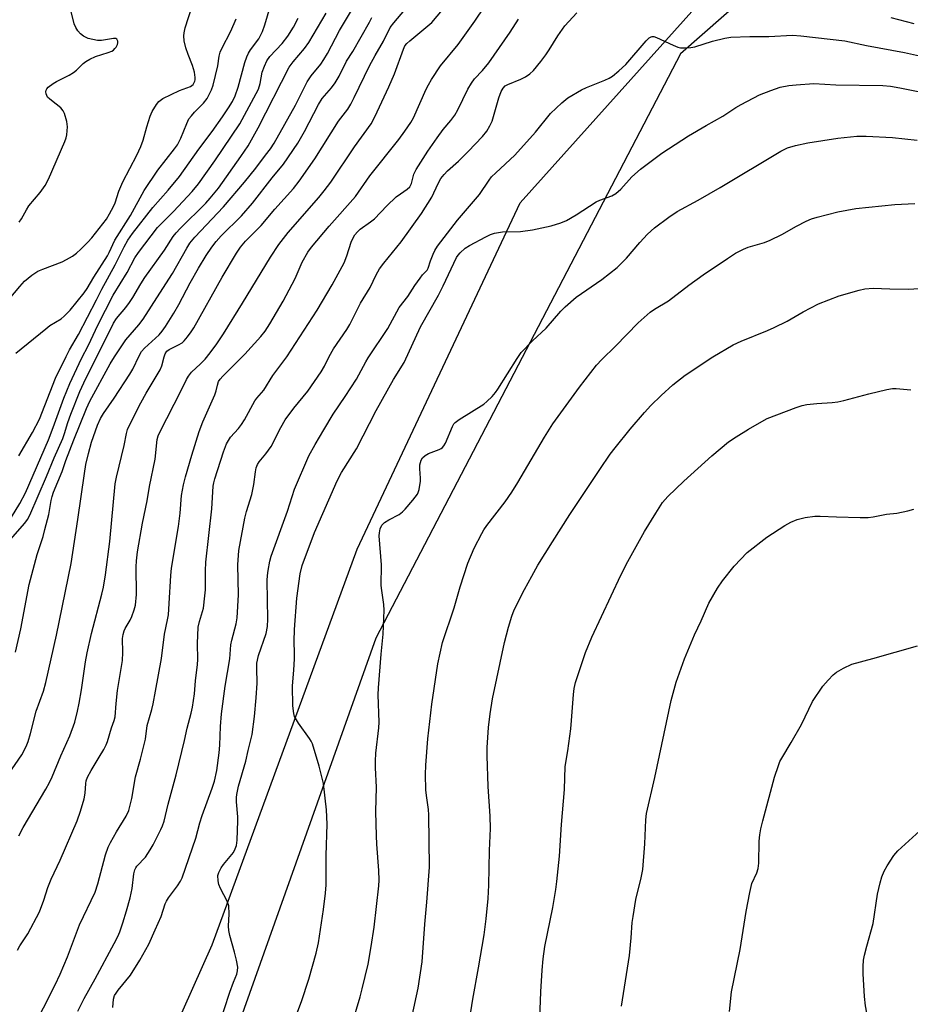
# Model space of a CAD drawing. Units: inches. Extents: x 1177769 to 1183769, y 521459 to 525460.
# Drawn here: x 1181257 to 1181510, y 523503 to 523782 of the extents above; entities that cross this region are included whole.
import ezdxf

# ---------------------------------------------------------------- set-up
doc = ezdxf.new("R2010")
doc.units = ezdxf.units.IN
doc.header["$MEASUREMENT"] = 0
for name, color, linetype in [('NTRL-Farm Land', 3, 'Continuous'), ('NTRL-Trees', 3, 'Continuous'), ('Undefined', 1, 'Continuous')]:
    doc.layers.add(name, color=color, linetype=linetype)

msp = doc.modelspace()

# ---------------------------------------------------------------- linework, layer by layer
at = {"layer": 'NTRL-Farm Land'}
msp.add_lwpolyline([(1181539.27, 523307.27), (1181447.75, 523332.09), (1181376.01, 523354.79), (1181337.71, 523373.9), (1181293.47, 523388.24), (1181267.45, 523408.16), (1181267.37, 523420.01), (1181312.03, 523520.01), (1181353.1, 523632.2), (1181399.29, 523730.33), (1181464.51, 523803.15), (1181514.13, 523871.92)], dxfattribs=at)
at = {"layer": 'NTRL-Trees'}
msp.add_polyline3d([(1181512.4, 523831.98, 0), (1181444.84, 523772.61, 0), (1181358.38, 523606.98, 0), (1181293.83, 523425.39, 0), (1181316.59, 523400.1, 0), (1181426.09, 523347.61, 0), (1181584.6, 523306.29, 0)], dxfattribs=at)
at = {"layer": 'Undefined'}
for points, elevation in [([(1181257.14, 523658.63), (1181261.05, 523665.21), (1181263.06, 523669.07), (1181267.59, 523680.65), (1181270.58, 523686.82), (1181271.55, 523688.66), (1181274.12, 523693.04), (1181279.23, 523702.83), (1181280.74, 523705.9), (1181284.52, 523712.76), (1181287.05, 523717.86), (1181288.09, 523719.75), (1181289.42, 523721.68), (1181295.21, 523729.05), (1181299.55, 523733.94), (1181302.74, 523737.78), (1181308.21, 523745.55), (1181312.01, 523750.61), (1181314.95, 523754.7), (1181316.67, 523757.27), (1181317.79, 523759.12), (1181318.53, 523760.67), (1181319.4, 523763.12), (1181321.26, 523770.14), (1181321.79, 523771.78), (1181322.28, 523772.8), (1181322.87, 523773.76), (1181325.26, 523776.87), (1181326.29, 523778.94), (1181326.93, 523780.83), (1181329.23, 523788.58)], 244), ([(1181254.43, 523703.04), (1181257.43, 523706.62), (1181258.83, 523708.14), (1181260.9, 523709.83), (1181262.53, 523710.95), (1181263.97, 523711.58), (1181269.44, 523713.63), (1181270.7, 523714.25), (1181272.39, 523715.25), (1181273.51, 523716.09), (1181274.78, 523717.2), (1181276.78, 523719.18), (1181277.93, 523720.45), (1181282, 523725.77), (1181282.93, 523727.27), (1181284.05, 523729.34), (1181284.46, 523730.34), (1181285.56, 523733.64), (1181286.67, 523736.33), (1181290.6, 523743.92), (1181291.73, 523746.3), (1181292.42, 523748.13), (1181293.44, 523751.9), (1181294.42, 523754.92), (1181295.02, 523756.24), (1181296.18, 523758.26), (1181296.89, 523759.13), (1181298.01, 523759.91), (1181302.77, 523762.19), (1181305.84, 523763.35), (1181306.58, 523763.95), (1181307.06, 523764.81), (1181307.18, 523765.27), (1181307.22, 523765.93), (1181306.99, 523767.37), (1181306.41, 523769.34), (1181305.17, 523772.44), (1181304.53, 523774.32), (1181304.06, 523776.28), (1181303.93, 523777.73), (1181304.03, 523778.58), (1181304.36, 523779.99), (1181306.32, 523786.14)], 240), ([(1181257.22, 523550.94), (1181258.43, 523553.23), (1181264.86, 523564.1), (1181265.9, 523566), (1181266.63, 523567.59), (1181269.05, 523573.58), (1181271.67, 523579.27), (1181273.04, 523583.11), (1181273.81, 523586.2), (1181274.28, 523588.48), (1181274.95, 523592.27), (1181276.08, 523600.19), (1181276.55, 523602.81), (1181277.76, 523608.28), (1181280.74, 523619.44), (1181281.19, 523621.44), (1181281.75, 523624.91), (1181282.95, 523634.32), (1181284.54, 523650.7), (1181284.89, 523652.54), (1181287.01, 523661.57), (1181287.72, 523665.01), (1181288.04, 523666.06), (1181288.48, 523667.12), (1181291.79, 523673.66), (1181293.32, 523676.41), (1181297.26, 523682.98), (1181297.73, 523684.13), (1181298.42, 523686.73), (1181298.72, 523687.55), (1181299.18, 523688.26), (1181299.84, 523688.81), (1181302.5, 523690.08), (1181303.46, 523690.69), (1181304.1, 523691.25), (1181305.01, 523692.35), (1181306.02, 523693.75), (1181306.77, 523694.93), (1181314.81, 523709.29), (1181318.91, 523716.05), (1181320.05, 523717.78), (1181321.5, 523719.53), (1181325.88, 523723.92), (1181329.81, 523728.55), (1181335.02, 523734.44), (1181336.65, 523736.52), (1181341.12, 523742.85), (1181347.86, 523753.48), (1181350.43, 523756.95), (1181351.34, 523758.37), (1181352.3, 523760.19), (1181356.64, 523769.2), (1181358.2, 523772.09), (1181360.6, 523776.23), (1181362.45, 523780.04), (1181363.49, 523781.43), (1181368.28, 523787.01)], 254), ([(1181260.83, 523495.66), (1181267.47, 523508.62), (1181268.95, 523511.67), (1181271.02, 523516.58), (1181274.39, 523525.71), (1181278.84, 523534.95), (1181279.61, 523537.28), (1181281.79, 523545.48), (1181282.56, 523547.71), (1181283.18, 523549.02), (1181284.88, 523552.04), (1181287.6, 523556.44), (1181288.35, 523558.09), (1181289.2, 523561.46), (1181290.27, 523567.6), (1181291.69, 523572.64), (1181293.12, 523578.27), (1181293.53, 523582.15), (1181294.86, 523586.68), (1181295.25, 523588.35), (1181295.98, 523591.95), (1181297.59, 523601.16), (1181298.48, 523608.03), (1181299.36, 523612.11), (1181299.6, 523613.58), (1181299.85, 523616.8), (1181300.26, 523624.7), (1181300.43, 523626.75), (1181302.42, 523638.61), (1181302.91, 523642.38), (1181303.33, 523647.41), (1181303.85, 523650.42), (1181304.41, 523652.68), (1181306.21, 523658.85), (1181308.3, 523665.57), (1181309.34, 523668.23), (1181312.76, 523675.9), (1181313.15, 523677.03), (1181313.49, 523678.69), (1181313.83, 523679.68), (1181314.27, 523680.39), (1181315.04, 523681.26), (1181321.28, 523687.46), (1181325.77, 523692.5), (1181327.01, 523694.02), (1181328.4, 523696.1), (1181332.11, 523702.48), (1181335.5, 523708.93), (1181337.55, 523713.57), (1181339.11, 523716.34), (1181340.21, 523717.76), (1181345.18, 523723.73), (1181352.61, 523732.15), (1181356.72, 523738.02), (1181364.95, 523748.29), (1181366.67, 523750.69), (1181368.34, 523753.16), (1181369.1, 523754.44), (1181372.69, 523762.57), (1181373.33, 523763.86), (1181374.22, 523765.34), (1181376.74, 523769.2), (1181381.78, 523775.26), (1181386.49, 523781.83), (1181389.24, 523785.94)], 258), ([(1181253.44, 523567.16), (1181258.07, 523573.89), (1181259.29, 523576.22), (1181259.79, 523577.62), (1181260.47, 523579.92), (1181262.06, 523586.21), (1181264.21, 523591.92), (1181264.88, 523594.36), (1181267.82, 523607.75), (1181272.03, 523628.15), (1181273.94, 523640.57), (1181275.78, 523653.67), (1181276.22, 523656.15), (1181276.94, 523659.27), (1181277.82, 523662.5), (1181279.47, 523667.29), (1181280.31, 523669.19), (1181281.21, 523670.66), (1181284.21, 523674.98), (1181288.69, 523681.77), (1181289.51, 523683.2), (1181291.27, 523686.99), (1181291.96, 523688.17), (1181292.85, 523689.18), (1181296.96, 523692.92), (1181297.8, 523693.94), (1181298.77, 523695.32), (1181301.14, 523699.09), (1181302.56, 523701.54), (1181305.73, 523707.65), (1181308.09, 523711.82), (1181310.27, 523715.4), (1181311.87, 523717.77), (1181313.1, 523719.41), (1181314.52, 523721.03), (1181320.31, 523726.7), (1181323.47, 523730.22), (1181329.01, 523737.45), (1181332.23, 523741.35), (1181336.29, 523747.24), (1181338.21, 523750.58), (1181342.11, 523758.27), (1181343.22, 523759.94), (1181345.88, 523762.96), (1181346.92, 523764.35), (1181348.01, 523766.3), (1181350.1, 523770.49), (1181351.87, 523773.23), (1181356.64, 523781.59), (1181357.31, 523782.86)], 252), ([(1181254.86, 523634.96), (1181258.89, 523639.54), (1181259.67, 523640.62), (1181260.32, 523641.83), (1181265.04, 523652.75), (1181267.17, 523658.04), (1181269.63, 523663.58), (1181270.13, 523664.96), (1181271.06, 523668.12), (1181271.89, 523670.48), (1181274.49, 523676.86), (1181275.62, 523679.32), (1181284.05, 523696.27), (1181284.91, 523697.58), (1181287.52, 523700.71), (1181288.54, 523702.1), (1181289.48, 523703.53), (1181291.73, 523707.42), (1181292.87, 523709.2), (1181298.49, 523716.98), (1181300.99, 523720.79), (1181301.77, 523721.85), (1181302.92, 523723.1), (1181310.2, 523730.26), (1181311.43, 523731.65), (1181313.76, 523734.49), (1181320.17, 523743.45), (1181322.17, 523746.55), (1181325.04, 523751.59), (1181333.86, 523768.83), (1181334.94, 523770.38), (1181338.21, 523774.15), (1181339.43, 523775.79), (1181344.3, 523784.12)], 248), ([(1181256.2, 523602.96), (1181257.75, 523609.56), (1181260.11, 523622.11), (1181262.38, 523630.66), (1181264.06, 523635.8), (1181264.6, 523637.75), (1181265.65, 523641.96), (1181266.34, 523646), (1181266.59, 523647.07), (1181267.04, 523648.32), (1181269.49, 523654.21), (1181270.5, 523657.31), (1181272.8, 523663.2), (1181276.36, 523672.02), (1181277.33, 523674.14), (1181283.08, 523684.7), (1181284.27, 523686.72), (1181287.5, 523691.53), (1181291.24, 523695.74), (1181292.43, 523697.38), (1181297.13, 523704.79), (1181300.77, 523710.37), (1181304.79, 523717.52), (1181305.69, 523718.92), (1181307.07, 523720.63), (1181315.18, 523729.25), (1181321.21, 523736.22), (1181324.38, 523740.19), (1181327.15, 523743.84), (1181328.52, 523745.69), (1181329.55, 523747.25), (1181335.61, 523758.06), (1181338.95, 523764.7), (1181340.11, 523766.38), (1181342.79, 523769.65), (1181343.7, 523771.03), (1181344.7, 523772.73), (1181348.09, 523779.19), (1181351.53, 523784.85)], 250), ([(1181256.81, 523518.46), (1181257.45, 523519.69), (1181259.77, 523523.15), (1181263.01, 523529.34), (1181264.3, 523532.64), (1181265.43, 523536.24), (1181266.31, 523538.58), (1181268.86, 523544.05), (1181273.7, 523555.16), (1181274.65, 523557.87), (1181275.7, 523561.38), (1181275.97, 523563.01), (1181276.16, 523565.78), (1181276.32, 523566.53), (1181276.65, 523567.51), (1181277.67, 523569.46), (1181279.97, 523573.16), (1181281.27, 523575.42), (1181281.93, 523576.71), (1181282.3, 523577.65), (1181283.47, 523581.55), (1181284.25, 523583.61), (1181284.48, 523584.64), (1181284.76, 523588.42), (1181285.17, 523592.14), (1181286.6, 523600.63), (1181286.71, 523602.85), (1181286.61, 523606.87), (1181286.74, 523607.97), (1181287.03, 523609.02), (1181287.33, 523609.72), (1181288.72, 523612.09), (1181289.22, 523613.11), (1181289.89, 523614.96), (1181290.25, 523616.33), (1181290.53, 523619.31), (1181290.43, 523627.2), (1181290.55, 523628.85), (1181290.87, 523631.37), (1181292.25, 523639.58), (1181293.61, 523645.92), (1181294.23, 523649.95), (1181295.81, 523657.65), (1181296.45, 523663.28), (1181296.72, 523664.3), (1181297.06, 523665.12), (1181303.33, 523677.37), (1181304.74, 523680.32), (1181305.28, 523681.25), (1181306.19, 523682.31), (1181308.69, 523684.68), (1181310.02, 523686.08), (1181311.44, 523687.8), (1181313.37, 523690.39), (1181315.26, 523693.21), (1181320.65, 523701.88), (1181328.52, 523714.98), (1181330.9, 523718.56), (1181333.55, 523721.93), (1181342.27, 523731.91), (1181343.75, 523733.73), (1181345.63, 523736.26), (1181352.38, 523746.23), (1181357.07, 523752.79), (1181358.1, 523754.71), (1181362.11, 523763.24), (1181363.67, 523766.97), (1181366.22, 523773.88), (1181366.68, 523774.83), (1181367.18, 523775.51), (1181368.01, 523776.3), (1181374.31, 523781.51), (1181377.32, 523785.08)], 256), ([(1181257.32, 523724.85), (1181257.94, 523725.84), (1181259.34, 523728.41), (1181260.06, 523729.52), (1181263.27, 523733.31), (1181264.67, 523735.23), (1181265.63, 523737.07), (1181270.23, 523747.71), (1181270.58, 523748.79), (1181270.76, 523749.63), (1181270.97, 523751.94), (1181270.77, 523753.39), (1181270.14, 523755.66), (1181269.78, 523756.44), (1181269.08, 523757.26), (1181267.81, 523758.35), (1181265.94, 523759.75), (1181265.35, 523760.35), (1181264.9, 523761.3), (1181264.83, 523761.8), (1181264.9, 523762.27), (1181265.14, 523762.7), (1181265.51, 523763.11), (1181266.89, 523764.18), (1181267.89, 523764.75), (1181271.48, 523766.53), (1181272.68, 523767.29), (1181273.53, 523767.99), (1181275.47, 523769.9), (1181276.14, 523770.42), (1181277.36, 523771.1), (1181278.89, 523771.8), (1181282.49, 523772.95), (1181283.55, 523773.38), (1181284.04, 523773.68), (1181284.45, 523774.07), (1181284.77, 523774.52), (1181285.12, 523775.26), (1181285.25, 523775.76), (1181285.25, 523776.21), (1181284.99, 523776.74), (1181284.68, 523776.92), (1181284.06, 523776.92), (1181280.62, 523776.39), (1181279.5, 523776.42), (1181278.16, 523776.64), (1181276.82, 523776.99), (1181275.5, 523777.58), (1181274.64, 523778.27), (1181273.93, 523779.13), (1181273.34, 523780.09), (1181272.87, 523781.1), (1181271.99, 523784.57)], 238), ([(1181283.87, 523502.19), (1181284.06, 523504.64), (1181284.35, 523505.61), (1181284.74, 523506.31), (1181285.37, 523507.19), (1181288.84, 523511.42), (1181291.53, 523515.68), (1181294.02, 523520.21), (1181295.88, 523524.21), (1181297.53, 523528.05), (1181298.7, 523531.59), (1181299.04, 523532.38), (1181299.64, 523533.31), (1181302.2, 523536.77), (1181303, 523538.02), (1181303.52, 523539.04), (1181307.36, 523550.25), (1181308.52, 523554.54), (1181309.18, 523556.68), (1181312, 523564.46), (1181312.63, 523566.42), (1181313.32, 523569.44), (1181314, 523574.42), (1181314.17, 523576.59), (1181314.34, 523581.88), (1181314.61, 523585.53), (1181315.68, 523593.3), (1181317.04, 523601.05), (1181317.28, 523605.06), (1181317.56, 523606.41), (1181318.78, 523611.03), (1181319.09, 523612.73), (1181319.44, 523619.27), (1181319.26, 523627.71), (1181319.53, 523631.83), (1181321.22, 523640.92), (1181321.72, 523642.83), (1181323.22, 523647.65), (1181323.79, 523650.48), (1181324.27, 523654.12), (1181324.52, 523655.19), (1181324.88, 523656.21), (1181325.33, 523656.95), (1181327.23, 523659.17), (1181328.72, 523661.25), (1181331.44, 523666.64), (1181332.72, 523668.87), (1181335.19, 523672.16), (1181339.14, 523676.96), (1181342.88, 523682.43), (1181343.83, 523684.06), (1181345.2, 523686.78), (1181346.4, 523688.93), (1181350.16, 523694.49), (1181351.04, 523695.91), (1181354.03, 523701.91), (1181356.79, 523706.34), (1181358.55, 523709.92), (1181359.49, 523711.64), (1181360.68, 523713.27), (1181365.57, 523719.32), (1181371.32, 523727.38), (1181374.25, 523731.95), (1181376.07, 523735.84), (1181376.87, 523737.24), (1181377.75, 523738.35), (1181378.7, 523739.4), (1181381.82, 523742.16), (1181384.59, 523744.87), (1181388.62, 523749.13), (1181389.91, 523750.7), (1181390.77, 523752.22), (1181391.39, 523753.54), (1181393.32, 523760.12), (1181393.99, 523761.92), (1181394.54, 523762.87), (1181395.13, 523763.49), (1181395.83, 523763.94), (1181399.53, 523765.44), (1181400.87, 523766.09), (1181402.05, 523766.92), (1181403.1, 523767.91), (1181405.2, 523770.44), (1181406.6, 523772.3), (1181407.56, 523773.72), (1181409.99, 523777.69), (1181411.99, 523780.55), (1181415.36, 523784.26)], 262), ([(1181504.43, 523782.93), (1181510.97, 523781.19)], 262), ([(1181255.11, 523641.28), (1181257.44, 523645.1), (1181259.04, 523648.13), (1181265.58, 523663.21), (1181266.94, 523666.63), (1181269.94, 523674.94), (1181271.65, 523679.12), (1181274.95, 523686.25), (1181276.94, 523690.04), (1181279.62, 523695.68), (1181283.97, 523704.2), (1181287.88, 523710.62), (1181290.12, 523714.79), (1181291.13, 523716.32), (1181296.52, 523723.33), (1181301.05, 523727.88), (1181306.3, 523733.57), (1181308.1, 523735.72), (1181312.79, 523742.3), (1181319.81, 523752.74), (1181325.11, 523762.62), (1181325.63, 523764.23), (1181326.21, 523767.4), (1181326.8, 523769.06), (1181327.54, 523770.66), (1181328.4, 523771.81), (1181331.84, 523775.56), (1181333.43, 523777.58), (1181335.06, 523780.13), (1181336.36, 523782.72)], 246), ([(1181256.37, 523687.73), (1181264.82, 523694.67), (1181266, 523695.56), (1181269.16, 523697.52), (1181270.02, 523698.19), (1181271.73, 523699.96), (1181275.75, 523704.86), (1181276.55, 523706.04), (1181278.48, 523709.32), (1181282.3, 523715.31), (1181282.83, 523716.31), (1181284.45, 523719.81), (1181288.88, 523726.79), (1181292.75, 523733.88), (1181296.63, 523739.66), (1181301.37, 523745.64), (1181302.21, 523746.84), (1181303.15, 523748.67), (1181304.79, 523752.84), (1181305.43, 523754.17), (1181306.1, 523755.06), (1181307.03, 523756.11), (1181309.57, 523758.58), (1181310.55, 523759.98), (1181311.77, 523762.36), (1181312.27, 523763.74), (1181313.61, 523769.16), (1181314.02, 523771.97), (1181314.31, 523773.07), (1181314.79, 523774.12), (1181317.32, 523779.04), (1181318.83, 523782.49)], 242), ([(1181273.87, 523501.2), (1181275.71, 523504.82), (1181278.81, 523510.36), (1181284.2, 523520.34), (1181285.22, 523522.37), (1181285.79, 523523.69), (1181286.64, 523526.23), (1181287.72, 523529.64), (1181288.75, 523533.34), (1181289.33, 523536), (1181289.78, 523540.15), (1181290.04, 523541.28), (1181290.33, 523541.84), (1181290.67, 523542.29), (1181293.08, 523544.84), (1181294.47, 523546.89), (1181295.27, 523548.33), (1181297.44, 523552.66), (1181297.91, 523553.71), (1181298.36, 523555.03), (1181299.55, 523559.84), (1181301.81, 523568.2), (1181304.13, 523577.9), (1181304.87, 523581.38), (1181306.05, 523585.68), (1181306.39, 523587.39), (1181306.95, 523591.15), (1181307.3, 523594.89), (1181307.87, 523599.46), (1181307.92, 523600.89), (1181307.82, 523605.41), (1181308.07, 523610.04), (1181308.41, 523611.71), (1181309.52, 523615.49), (1181309.96, 523618.94), (1181310.07, 523620.68), (1181310.08, 523626.02), (1181310.23, 523628.52), (1181311.93, 523643.63), (1181312.27, 523650.02), (1181312.45, 523651.01), (1181312.78, 523652.12), (1181315.26, 523659.78), (1181316.08, 523662.01), (1181316.61, 523662.99), (1181317.23, 523663.89), (1181319.5, 523666.4), (1181320.36, 523667.49), (1181321.17, 523668.84), (1181324.12, 523674.27), (1181324.63, 523674.97), (1181326.69, 523677.28), (1181329.2, 523681.43), (1181333.21, 523686.68), (1181341.76, 523699.89), (1181346.03, 523707.15), (1181349.4, 523713.32), (1181350.22, 523715.29), (1181351.37, 523719.18), (1181351.94, 523720.4), (1181352.5, 523721.31), (1181353.2, 523722.15), (1181354, 523722.89), (1181356.88, 523724.94), (1181357.99, 523725.85), (1181361.51, 523729.49), (1181364.22, 523732.03), (1181365.37, 523732.91), (1181367.32, 523734.21), (1181368.09, 523734.94), (1181368.55, 523735.84), (1181369.18, 523738.47), (1181369.84, 523739.81), (1181373.17, 523745.03), (1181375.76, 523748.79), (1181377.5, 523751.11), (1181379.71, 523753.74), (1181380.81, 523755.22), (1181381.65, 523756.73), (1181384.45, 523762.55), (1181385.51, 523764.33), (1181386.43, 523765.5), (1181388.66, 523767.85), (1181390.43, 523770.08), (1181396.51, 523778.78), (1181398.82, 523782.44)], 260), ([(1181313.81, 523496.78), (1181317.02, 523506.57), (1181318.02, 523509.37), (1181318.96, 523511.65), (1181319.21, 523512.64), (1181319.24, 523513.7), (1181318.89, 523515.68), (1181318.36, 523517.93), (1181317.01, 523522.69), (1181316.69, 523524.1), (1181316.65, 523525.27), (1181316.85, 523528.8), (1181316.69, 523531.04), (1181316.23, 523532.38), (1181314.38, 523536), (1181313.91, 523537.06), (1181313.66, 523538.18), (1181313.64, 523539.62), (1181313.89, 523540.53), (1181314.56, 523541.83), (1181315.25, 523542.78), (1181318.04, 523546.2), (1181318.55, 523547.17), (1181318.89, 523548.2), (1181319.05, 523549.64), (1181319.31, 523555.2), (1181319.28, 523556.33), (1181318.91, 523560.58), (1181318.91, 523561.75), (1181319, 523562.63), (1181319.49, 523564.94), (1181321.56, 523572.07), (1181322.22, 523575.11), (1181323.35, 523579.6), (1181324.05, 523584.74), (1181324.5, 523590), (1181324.73, 523594.17), (1181324.63, 523598.41), (1181324.71, 523599.81), (1181325.18, 523602), (1181327.27, 523608.27), (1181327.65, 523610.28), (1181327.76, 523612.35), (1181327.62, 523623.27), (1181327.7, 523624.71), (1181327.91, 523626.17), (1181328.38, 523628.78), (1181328.77, 523630.2), (1181333.4, 523642.98), (1181335.36, 523649.23), (1181339.46, 523658.62), (1181341.22, 523661.84), (1181343.66, 523666.01), (1181346.31, 523670.42), (1181349.73, 523675.45), (1181352.91, 523680.33), (1181355.53, 523685.31), (1181356.19, 523686.43), (1181361.82, 523694.7), (1181365.06, 523700.69), (1181367.47, 523703.82), (1181369.49, 523706.93), (1181370.96, 523709.04), (1181371.67, 523709.92), (1181372.93, 523711.24), (1181373.22, 523711.84), (1181373.88, 523713.88), (1181374.63, 523715.83), (1181375.15, 523716.87), (1181375.93, 523718.07), (1181381.61, 523725.44), (1181387.78, 523732.69), (1181390.58, 523736.83), (1181391.25, 523737.69), (1181392.4, 523738.87), (1181397.86, 523743.9), (1181403.72, 523750.39), (1181407.91, 523755.67), (1181411.14, 523758.74), (1181412.89, 523760.14), (1181416.77, 523762.41), (1181418.11, 523763.02), (1181423.3, 523765.09), (1181424.55, 523765.71), (1181425.51, 523766.3), (1181427.34, 523767.8), (1181429.32, 523769.59), (1181435.07, 523776.31), (1181435.89, 523777.1), (1181436.46, 523777.42), (1181436.81, 523777.5), (1181437.22, 523777.49), (1181438.01, 523777.26), (1181442.71, 523775.06), (1181444.03, 523774.52), (1181444.84, 523774.32), (1181446, 523774.28), (1181447.75, 523774.37), (1181448.89, 523774.55), (1181453.9, 523776.15), (1181457.36, 523777), (1181459.11, 523777.31), (1181464.49, 523777.54), (1181469.84, 523777.54), (1181476.6, 523777.88), (1181478.92, 523777.72), (1181491.4, 523776.29), (1181497.57, 523774.97), (1181508.34, 523772.97), (1181514.27, 523771.7)], 264), ([(1181333.24, 523493.12), (1181337.31, 523503.94), (1181339.37, 523510.27), (1181341.47, 523517.59), (1181342.15, 523520.57), (1181343.58, 523530.05), (1181344.18, 523534.66), (1181344.31, 523537), (1181344.37, 523545.31), (1181344.63, 523554.19), (1181344.45, 523558.25), (1181343.56, 523565.78), (1181342.33, 523570.66), (1181340.42, 523576.96), (1181340.06, 523577.76), (1181339.6, 523578.52), (1181336.52, 523582.87), (1181335.62, 523584.27), (1181335.39, 523584.76), (1181335.16, 523585.56), (1181334.86, 523587.78), (1181334.75, 523593.41), (1181335.16, 523597.9), (1181335.36, 523601.1), (1181335.37, 523602.56), (1181335.22, 523606.08), (1181335.34, 523609.4), (1181336.01, 523618.28), (1181336.98, 523625.17), (1181337.52, 523627.54), (1181340.98, 523636.86), (1181347.4, 523651.59), (1181348.72, 523653.92), (1181352.92, 523660.6), (1181358.54, 523671.47), (1181363.46, 523680.25), (1181366.45, 523685.13), (1181371.07, 523695.21), (1181376.14, 523704.18), (1181377.5, 523706.87), (1181381.26, 523714.85), (1181381.72, 523715.56), (1181382.29, 523716.18), (1181383.77, 523717.5), (1181384.96, 523718.3), (1181389.59, 523720.73), (1181390.93, 523721.35), (1181392.03, 523721.76), (1181394.28, 523722.18), (1181399.41, 523722.23), (1181402.8, 523722.73), (1181408.14, 523723.87), (1181410.88, 523724.71), (1181412.46, 523725.39), (1181415.26, 523726.99), (1181420.89, 523730.63), (1181421.93, 523731.11), (1181425.29, 523732.35), (1181426.43, 523732.99), (1181427.92, 523734.24), (1181431.03, 523737.76), (1181433.45, 523739.95), (1181439.46, 523744.47), (1181447.07, 523749.4), (1181452.06, 523752.33), (1181456.81, 523754.92), (1181460.51, 523757.38), (1181462.01, 523758.25), (1181467.17, 523760.98), (1181470.38, 523762.21), (1181473.09, 523763.12), (1181475.53, 523763.65), (1181477.58, 523763.86), (1181482.65, 523764.17), (1181488.84, 523763.8), (1181502.21, 523763.59), (1181504.34, 523763.39), (1181506.96, 523762.94), (1181514.58, 523761.42)], 266), ([(1181351.56, 523497.36), (1181353.95, 523505.27), (1181354.57, 523507.56), (1181356.24, 523514.52), (1181357.11, 523519.49), (1181357.92, 523525.05), (1181359.27, 523536.72), (1181359.35, 523538.35), (1181359.3, 523541.11), (1181358.71, 523548.52), (1181358.6, 523550.93), (1181358.45, 523557.78), (1181358.64, 523564.68), (1181358.33, 523570.14), (1181358.31, 523572.06), (1181358.45, 523574.32), (1181359.28, 523581.5), (1181359.31, 523583.15), (1181359.11, 523590.91), (1181359.14, 523592.85), (1181359.89, 523602.36), (1181360.46, 523608.11), (1181360.82, 523614.92), (1181360.71, 523616.48), (1181360.07, 523620.47), (1181359.93, 523621.9), (1181359.98, 523627.71), (1181359.39, 523635.94), (1181359.43, 523636.81), (1181359.64, 523637.95), (1181360.07, 523638.97), (1181360.85, 523639.72), (1181362.06, 523640.49), (1181364.98, 523642.03), (1181365.95, 523642.71), (1181366.77, 523643.56), (1181368.92, 523646.07), (1181370.18, 523647.72), (1181370.43, 523648.24), (1181370.69, 523649.08), (1181371.09, 523651.42), (1181371.09, 523652.31), (1181370.85, 523654.98), (1181370.91, 523656.1), (1181371.23, 523657.39), (1181371.65, 523658.03), (1181372.43, 523658.75), (1181373.34, 523659.33), (1181376.39, 523660.42), (1181376.9, 523660.68), (1181377.33, 523661.02), (1181377.69, 523661.45), (1181378.12, 523662.22), (1181380.12, 523666.91), (1181380.55, 523667.67), (1181380.92, 523668.1), (1181382.06, 523668.96), (1181389, 523673.28), (1181389.91, 523674.02), (1181391.36, 523675.49), (1181392.35, 523676.59), (1181393.03, 523677.52), (1181398.45, 523686.23), (1181399.62, 523687.92), (1181402.79, 523691.22), (1181406.67, 523694.83), (1181410.89, 523699.63), (1181412.12, 523700.88), (1181415.26, 523703.59), (1181422.49, 523708.65), (1181426.83, 523712), (1181429.51, 523714.68), (1181433.3, 523719.12), (1181435.45, 523721.47), (1181437.47, 523723.25), (1181441.52, 523726.33), (1181443.87, 523727.88), (1181449.84, 523731.16), (1181456.07, 523734.75), (1181473.25, 523745.01), (1181475.13, 523745.91), (1181477.41, 523746.6), (1181480.93, 523747.39), (1181489.44, 523748.73), (1181494.76, 523749.22), (1181497.41, 523749.28), (1181504.92, 523748.84), (1181511.9, 523748.15)], 268), ([(1181368.73, 523499.87), (1181370.41, 523507.76), (1181371.58, 523515.14), (1181372.35, 523525.83), (1181372.91, 523532.1), (1181373.65, 523542.03), (1181373.43, 523556.9), (1181373.31, 523558.39), (1181372.73, 523562.35), (1181372.58, 523563.92), (1181372.5, 523568.3), (1181372.59, 523570.94), (1181373.12, 523578.38), (1181374.27, 523588.25), (1181375.99, 523599.7), (1181377.33, 523605.7), (1181380.58, 523615.55), (1181382.37, 523621.45), (1181384.53, 523628.18), (1181386.25, 523632.45), (1181388.44, 523636.66), (1181389.06, 523637.67), (1181389.92, 523638.89), (1181395.12, 523645.61), (1181396.94, 523648.32), (1181398.69, 523651.07), (1181406.28, 523663.92), (1181408.61, 523667.66), (1181416.13, 523678.1), (1181420.95, 523684.33), (1181422.46, 523685.92), (1181426.36, 523689.72), (1181432.8, 523696.35), (1181436.22, 523699.35), (1181437.47, 523700.26), (1181441.38, 523702.62), (1181447.19, 523707.01), (1181451.26, 523709.96), (1181458.13, 523714.62), (1181460.37, 523716.05), (1181462.66, 523717.22), (1181463.98, 523717.76), (1181468.61, 523719.16), (1181470.2, 523719.73), (1181473.49, 523721.38), (1181477.7, 523723.74), (1181480.41, 523725.15), (1181481.91, 523725.81), (1181483.51, 523726.33), (1181489.45, 523727.78), (1181494.56, 523728.76), (1181505.61, 523729.91), (1181511.2, 523730.21)], 270), ([(1181384.35, 523494.52), (1181385.91, 523504.58), (1181387.55, 523513.47), (1181389.13, 523522.83), (1181389.69, 523527.33), (1181390.22, 523533.11), (1181390.45, 523536.88), (1181390.66, 523546.74), (1181390.94, 523553), (1181390.86, 523556.46), (1181390.26, 523564.93), (1181389.98, 523573.57), (1181390.02, 523575.95), (1181390.35, 523581.58), (1181390.79, 523585.53), (1181391.52, 523589.78), (1181394.91, 523605.71), (1181395.99, 523610.08), (1181396.93, 523613.15), (1181397.66, 523614.95), (1181400.57, 523620.75), (1181402.6, 523624.55), (1181404.38, 523627.6), (1181408.48, 523634.29), (1181413.43, 523642.03), (1181421.94, 523654.77), (1181424.89, 523659.08), (1181426.23, 523660.9), (1181430.54, 523666.21), (1181434.61, 523670.94), (1181436.4, 523672.89), (1181439.27, 523675.78), (1181442.58, 523678.8), (1181446.1, 523681.53), (1181453.99, 523686.73), (1181459.77, 523690.11), (1181461.99, 523691.15), (1181469.47, 523694.14), (1181471.37, 523694.98), (1181475.07, 523696.83), (1181479.62, 523699.46), (1181483.95, 523701.68), (1181489.83, 523703.98), (1181495.42, 523705.59), (1181497.11, 523705.97), (1181499.43, 523706.13), (1181504.18, 523705.96), (1181509.51, 523705.88), (1181528.1, 523707.08)], 272), ([(1181404.4, 523486.87), (1181405.16, 523506.72), (1181405.58, 523512.79), (1181405.9, 523516), (1181406.37, 523519.53), (1181408.56, 523530.55), (1181409.44, 523535.65), (1181409.75, 523537.94), (1181410.53, 523545.16), (1181411.07, 523554.13), (1181411.9, 523563.99), (1181412.12, 523570.58), (1181412.89, 523575.01), (1181413.68, 523581.21), (1181413.92, 523583.58), (1181414.44, 523591.01), (1181414.67, 523592.7), (1181415.03, 523594.36), (1181417.85, 523602.92), (1181419.65, 523607.26), (1181427.86, 523624.78), (1181429.83, 523628.68), (1181434.62, 523637.17), (1181437.81, 523642.42), (1181439.72, 523645.36), (1181441.22, 523647.15), (1181445.73, 523651.47), (1181453.65, 523658.63), (1181458.38, 523662.6), (1181460.55, 523664.06), (1181464.05, 523666.24), (1181467.85, 523668.4), (1181469.41, 523669.18), (1181477.63, 523672.38), (1181479.25, 523672.91), (1181480.66, 523673.15), (1181483.5, 523673.47), (1181487.76, 523673.71), (1181489.39, 523673.95), (1181491.07, 523674.33), (1181498.19, 523676.24), (1181503.3, 523677.43), (1181504.92, 523677.69), (1181505.99, 523677.72), (1181510.12, 523677.34)], 274), ([(1181428.04, 523502.65), (1181430.34, 523517.02), (1181430.85, 523522), (1181431.12, 523526.35), (1181431.33, 523528.05), (1181432.14, 523532.84), (1181433.65, 523539.04), (1181434.08, 523541.36), (1181434.71, 523548.6), (1181434.99, 523555.47), (1181435.17, 523557.22), (1181437.53, 523567.47), (1181442.16, 523589.28), (1181443.54, 523594.46), (1181445.9, 523601.08), (1181448.77, 523607.88), (1181450.7, 523611.86), (1181452.86, 523616.84), (1181455.31, 523621.07), (1181456.75, 523623.23), (1181459.97, 523627.35), (1181463.71, 523631.2), (1181469.28, 523635.55), (1181474.38, 523638.91), (1181476.11, 523639.84), (1181477.92, 523640.55), (1181480.18, 523641.12), (1181482.93, 523641.51), (1181484.37, 523641.55), (1181489.05, 523641.35), (1181495.75, 523641.18), (1181498.01, 523641.19), (1181499.39, 523641.3), (1181503.21, 523642.06), (1181506.12, 523642.4), (1181509.26, 523643.07), (1181510.93, 523643.54)], 276), ([(1181458.69, 523501.14), (1181459.23, 523506.68), (1181461.69, 523518.63), (1181463.43, 523529.42), (1181464.44, 523534.88), (1181465.04, 523537.42), (1181466.47, 523540.39), (1181466.85, 523541.63), (1181466.98, 523543.11), (1181467.14, 523549.4), (1181467.32, 523551.23), (1181467.6, 523552.85), (1181468.12, 523555.2), (1181471.49, 523567.56), (1181472.55, 523570.87), (1181472.97, 523571.94), (1181473.49, 523572.96), (1181476.2, 523577.4), (1181479.07, 523582.45), (1181482.27, 523589.03), (1181485.14, 523593.32), (1181486.65, 523595.07), (1181488.11, 523596.51), (1181488.99, 523597.26), (1181491.03, 523598.45), (1181493.42, 523599.6), (1181499.38, 523601.18), (1181511.98, 523604.78)], 278), ([(1181511.22, 523473.8), (1181509.59, 523477.66), (1181508.06, 523480.76), (1181507.05, 523482.52), (1181502.05, 523490.29), (1181499.03, 523496.1), (1181498.5, 523497.41), (1181497.94, 523499.25), (1181497.3, 523502.69), (1181496.96, 523505.33), (1181496.62, 523511.79), (1181496.6, 523513.85), (1181496.71, 523515.61), (1181496.96, 523517.04), (1181497.59, 523519.59), (1181499.39, 523526.06), (1181500.7, 523534.41), (1181501.43, 523537.58), (1181501.91, 523539.29), (1181502.58, 523540.86), (1181503.39, 523542.38), (1181505.29, 523545.29), (1181506.38, 523546.64), (1181512.66, 523552.31)], 280)]:
    msp.add_lwpolyline(points, dxfattribs=dict(at, elevation=elevation))

doc.saveas('drawing.dxf')
